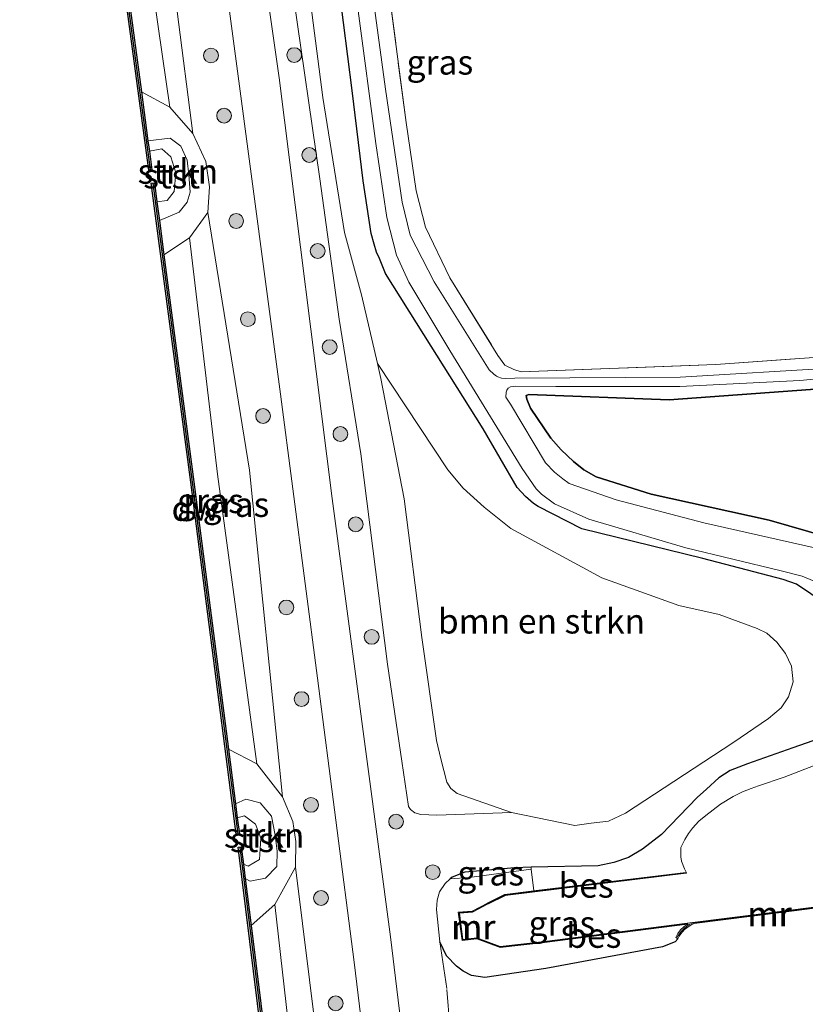
# Model space of a CAD drawing. Units: metres. Extents: x 239995 to 250000, y 474998 to 481251.
# Drawn here: x 240661 to 240741, y 477894 to 477994 of the extents above; entities that cross this region are included whole.
import ezdxf
from ezdxf.enums import TextEntityAlignment as Align

# ---------------------------------------------------------------- set-up
doc = ezdxf.new("R2010")
doc.units = ezdxf.units.M
doc.linetypes.add('IE-TERREINAFSCHEIDING', pattern=[10, 8, -2])
doc.layers.get('0').update_dxf_attribs({"lineweight": 25})
for name, color, linetype, lineweight in [('B-ME-GC-DAMWAND-GV-B6', 10, 'Continuous', 25), ('B-ME-GC-DAMWAND-L-B1', 10, 'Continuous', 25), ('B-ME-GR-BOMENSTRUIKEN-GV-B6', 93, 'Continuous', 18), ('B-ME-GR-BOOM-S-B1', 93, 'Continuous', 18), ('B-ME-GR-BOS-GV-B6', 10, 'Continuous', 25), ('B-ME-GR-STRUIKEN-GV-B6', 93, 'Continuous', 18), ('B-ME-GW-INSTEEKWATERGANG-L-B1', 10, 'Continuous', 25), ('B-ME-GW-KRUINLIJN-L-B1', 93, 'Continuous', 18), ('B-ME-GW-TEENLIJN-L-B1', 93, 'Continuous', 18), ('B-ME-IE-GRASLAND-GV-B6', 93, 'Continuous', 18), ('B-ME-IE-GRONDWERKLIJN-GROND_INGERICHT-GV-B6', 253, 'Continuous', 18), ('B-ME-IE-TERREINAFSCHEIDING-DOORGANG-L-B1', 8, 'IE-TERREINAFSCHEIDING-KUNSTMATIG-OPEN', 18), ('B-ME-IE-TERREINAFSCHEIDING-RASTERHEKWERK-L-B1', 8, 'IE-TERREINAFSCHEIDING', 18), ('B-ME-MW-MUUR-GV-B6', 8, 'IE-TERREINAFSCHEIDING-KUNSTMATIG', 18), ('B-ME-MW-MUUR-L-B1', 8, 'IE-TERREINAFSCHEIDING-KUNSTMATIG', 18), ('B-ME-OB-BEKLEDING-GV-B6', 253, 'Continuous', 18), ('B-ME-OB-BESCHOEIING-GV-B6', 10, 'Continuous', 25), ('B-ME-OB-WATERLIJN-L-B1', 133, 'OB-WATERLIJN', 18), ('B-ME-OG-WATER-GV-B6', 153, 'Continuous', 18), ('B-ME-VH-VERH_SOORT-BITUMEN-GV-B6', 8, 'IE-TERREINAFSCHEIDING-NATUURLIJK-HOUTWAL', 18)]:
    doc.layers.add(name, color=color, linetype=linetype, lineweight=lineweight)
doc.styles.add('NLCS-ISO', font='NLCS-ISO.TTF')
doc.linetypes.add('IE-TERREINAFSCHEIDING-KUNSTMATIG', pattern='A,4,[82,NLCS.SHX,S=0.75,R=90,X=0,Y=0],4,-2', length=10)
doc.linetypes.add('IE-TERREINAFSCHEIDING-KUNSTMATIG-OPEN', pattern='A,7,-1.5,[67,NLCS.SHX,S=0.75,R=0,X=0,Y=0],-1.5', length=10)
doc.linetypes.add('IE-TERREINAFSCHEIDING-NATUURLIJK-HOUTWAL', pattern='A,7,-1.5,[67,NLCS.SHX,S=0.75,R=45,X=0,Y=0],-1.5,7,-1.5,[70,NLCS.SHX,S=0.75,R=0,X=0,Y=0],-1.5', length=20)
doc.linetypes.add('OB-WATERLIJN', pattern='A,10,[32,NLCS.SHX,S=2,R=0,X=0,Y=0],-12', length=22)

# ---------------------------------------------------------------- blocks, each defined once
blk = doc.blocks.new('boom')
blk.add_hatch(color=256).paths.add_polyline_path([(-0.75, 0, 1), (0.75, 0, 1)])
blk.add_circle((0, 0), 0.75)

msp = doc.modelspace()

# ---------------------------------------------------------------- linework, layer by layer
at = {"layer": 'B-ME-GC-DAMWAND-GV-B6'}
for points in [[(240661.825, 478071.8527, 10.053), (240662.085, 478069.9867, 10.4704), (240662.5778, 478066.4511, 10.4728), (240666.3462, 478039.4123, 10.4906), (240670.9461, 478006.2827, 10.4988), (240673.5703, 477986.7508, 10.5198), (240674.2342, 477981.8096, 10.5251), (240674.3753, 477980.7591, 10.053), (240674.6302, 477978.8621, 10.053), (240674.319, 477978.8203, 10.053), (240670.635, 478006.2402, 10.053), (240666.0352, 478039.3689, 10.053), (240661.2324, 478073.8299, 10.053), (240661.5434, 478073.8733, 10.053), (240661.825, 478071.8527, 10.053)], [(240675.142, 477975.6086, 10.053), (240675.3893, 477973.7279, 10.4938), (240675.85, 477970.2236, 10.4952), (240678.876, 477947.2089, 10.5041), (240682.3898, 477920.11, 10.502), (240683.109, 477914.5632, 10.5016), (240683.2929, 477913.1447, 10.053), (240683.5035, 477911.5206, 10.053), (240683.1921, 477911.4802, 10.053), (240678.5646, 477947.1682, 10.053), (240674.5767, 477977.4994, 10.053), (240674.888, 477977.5403, 10.053), (240675.142, 477975.6086, 10.053)], [(240683.9101, 477908.4292, 10.053), (240684.0869, 477907.0056, 10.4818), (240684.6827, 477902.2074, 10.4786), (240687.6271, 477878.4965, 10.4627), (240691.7398, 477845.4522, 10.4645), (240694.9418, 477818.4256, 10.5005), (240695.6005, 477812.8653, 10.5079), (240695.7283, 477811.7868, 10.053), (240695.9526, 477809.8937, 10.053), (240695.6407, 477809.8568, 10.053), (240691.4281, 477845.4144, 10.053), (240687.3155, 477878.4578, 10.053), (240683.3784, 477910.1624, 10.053), (240683.69, 477910.2011, 10.053), (240683.9101, 477908.4292, 10.053)]]:
    msp.add_polyline3d(points, dxfattribs=at)
at = {"layer": 'B-ME-GC-DAMWAND-L-B1'}
for points in [[(240661.3909, 478073.83, 10.4679), (240666.1907, 478039.3906, 10.4906), (240670.7905, 478006.2614, 10.4988), (240674.4699, 477978.8765, 10.5282)], [(240674.7345, 477977.5035, 10.4923), (240678.7203, 477947.1885, 10.5041), (240683.3455, 477911.5185, 10.5014)], [(240683.536, 477910.1675, 10.4839), (240687.4713, 477878.4772, 10.4627), (240691.5839, 477845.4333, 10.4645), (240695.7826, 477809.9935, 10.5117)]]:
    msp.add_polyline3d(points, dxfattribs=at)
at = {"layer": 'B-ME-GR-BOMENSTRUIKEN-GV-B6'}
for points in [[(240719.1616, 477912.5923, 10.0397), (240717.508, 477912.36, 10.0327), (240711.1027, 477913.6937, 10.0387), (240705.5726, 477915.6233, 9.9897), (240704.925, 477916.1075, 9.9277), (240704.5328, 477916.7457, 9.8865), (240703.9229, 477919.1253, 9.8149), (240703.493, 477920.985, 9.844), (240702.001, 477931.431, 9.823), (240700.218, 477945.4767, 10.185), (240697.8459, 477957.7031, 10.2298), (240697.4953, 477959.2231, 10.2588), (240704.6468, 477948.4325, 10.195), (240706.1937, 477946.5668, 10.1631), (240708.3065, 477944.648, 10.0947), (240711.0092, 477942.4678, 10.0582), (240720.2586, 477937.4684, 10.0539), (240728.0485, 477934.6908, 10.1162), (240732.1487, 477933.7528, 10.0988), (240735.9984, 477932.3396, 10.0849), (240736.9745, 477931.8575, 10.0849), (240737.9863, 477930.9685, 10.0884), (240738.857, 477929.8197, 10.0919), (240739.4599, 477928.5262, 10.0953), (240739.6481, 477926.9427, 10.0884), (240739.1756, 477925.4011, 10.0884), (240738.4132, 477924.2995, 10.0849), (240737.1424, 477923.2008, 10.0884), (240733.5126, 477920.7551, 10.0919), (240722.6626, 477913.6024, 10.0362), (240720.9231, 477912.7922, 10.0223), (240719.1616, 477912.5923, 10.0397)], [(240744.8482, 477919.6297, 8.852), (240738.7254, 477917.2515, 8.852), (240736.1177, 477916.3863, 8.852), (240735.3702, 477916.1065, 8.852), (240734.4936, 477915.7623, 8.852), (240733.5593, 477915.3214, 8.852), (240732.2607, 477914.5306, 8.852), (240731.5352, 477913.9625, 8.852), (240730.7861, 477913.388, 8.852), (240730.0756, 477912.8198, 8.852), (240729.4545, 477912.0855, 8.852), (240729.0453, 477911.5608, 8.852), (240728.6506, 477910.9457, 8.8498), (240728.248, 477910.122, 8.8342), (240728.2496, 477909.2014, 8.8342), (240728.3208, 477908.7548, 8.8342), (240728.619, 477907.9678, 8.8342), (240728.796, 477907.6363, 8.8342), (240728.8142, 477907.5246, 8.832), (240728.783, 477907.516, 8.832), (240728.771, 477907.615, 9.452), (240713.575, 477905.764, 9.455), (240713.3589, 477905.7377, 9.4551), (240713.0992, 477907.9215, 10.0188), (240713.0784, 477908.1235, 9.9922), (240719.8705, 477908.2668, 9.971), (240721.467, 477908.5961, 9.968), (240722.9625, 477909.114, 9.9533), (240724.3684, 477909.9491, 9.9298), (240726.2936, 477911.4578, 9.9004), (240729.9224, 477915.196, 9.9092), (240730.8668, 477916.0605, 9.9269), (240732.1026, 477917.1972, 9.9533), (240733.2611, 477917.9371, 9.9769), (240735.0152, 477918.6199, 9.9916), (240739.604, 477920.2319, 9.9827), (240747.5, 477922.9963, 9.9803)]]:
    msp.add_polyline3d(points, dxfattribs=at)
at = {"layer": 'B-ME-GR-BOS-GV-B6'}
msp.add_polyline3d([(240745.1912, 477941.0371, 9.9762), (240737.2092, 477943.3438, 9.9762), (240725.2477, 477945.9483, 9.9784), (240719.687, 477947.7144, 10.065), (240718.4261, 477948.4269, 10.0827), (240717.3808, 477949.2719, 10.0938), (240716.1224, 477950.4506, 10.0983), (240715.0709, 477951.6322, 10.0938), (240713.02, 477954.6835, 10.0938), (240712.6544, 477955.5917, 10.0938), (240712.5906, 477955.9711, 10.0938), (240712.6896, 477956.0035, 10.0938), (240712.8383, 477956.0685, 10.0938), (240727.0629, 477955.5445, 10.0938), (240754.3272, 477957.5111, 10.0938)], dxfattribs=at)
at = {"layer": 'B-ME-GR-STRUIKEN-GV-B6'}
for points in [[(240676.4589, 477985.2176, 10.8008), (240678.7813, 477982.5516, 11.195), (240680.0918, 477979.6991, 11.3027), (240680.4702, 477977.1346, 11.4431), (240680.3149, 477974.5422, 11.3563), (240678.4442, 477971.9626, 11.0013), (240675.85, 477970.2236, 10.4952), (240675.3893, 477973.7279, 10.4938), (240677.3906, 477974.5693, 10.862), (240678.1986, 477975.5596, 10.9706), (240678.5264, 477976.6033, 11.0464), (240678.3802, 477978.3331, 10.9939), (240678.206, 477979.819, 10.9935), (240677.5587, 477981.2549, 10.8612), (240676.5022, 477982.0771, 10.6511), (240674.2342, 477981.8096, 10.5251), (240673.5703, 477986.7508, 10.5198), (240676.4589, 477985.2176, 10.8008)], [(240685.2851, 477918.6193, 10.8466), (240687.8669, 477915.2779, 11.2239), (240688.9106, 477912.7765, 11.4141), (240689.2322, 477910.7568, 11.3903), (240689.1913, 477908.1489, 11.3686), (240687.0992, 477904.3596, 11.0595), (240684.6827, 477902.2074, 10.4786), (240684.0869, 477907.0056, 10.4818), (240684.5869, 477906.7325, 10.6085), (240686.1425, 477907.0397, 10.8721), (240687.2874, 477908.2173, 11.0875), (240687.3174, 477909.756, 11.0174), (240687.1303, 477911.3758, 11.0318), (240686.7567, 477913.327, 10.9671), (240685.6247, 477914.6673, 10.9546), (240684.1407, 477915.0211, 10.7042), (240683.109, 477914.5632, 10.5016), (240682.3898, 477920.11, 10.502), (240685.2851, 477918.6193, 10.8466)]]:
    msp.add_polyline3d(points, dxfattribs=at)
at = {"layer": 'B-ME-GW-INSTEEKWATERGANG-L-B1'}
for points in [[(240742.8786, 477934.8917, 10.045), (240739.9704, 477936.8417, 10.0761), (240738.6271, 477937.3154, 10.0827), (240730.4698, 477939.4568, 10.0317), (240718.2144, 477942.4441, 9.9717), (240713.808, 477944.7106, 9.9651), (240713.3353, 477945.0092, 9.9629), (240712.4919, 477945.7193, 9.9651), (240711.6659, 477946.632, 9.9895), (240708.2328, 477952.6027, 10.1471), (240702.2096, 477962.162, 10.2015), (240698.3135, 477968.327, 10.3463), (240697.6962, 477969.8579, 10.3953), (240697.4017, 477970.5003, 10.4218), (240697.1603, 477971.3026, 10.4483), (240696.8758, 477972.3995, 10.4789), (240696.0375, 477977.7427, 10.4728), (240694.9224, 477986.895, 10.534), (240693.1739, 478000.7299, 10.583)], [(240754.3272, 477957.5111, 10.0938), (240727.0629, 477955.5445, 10.0938), (240712.8383, 477956.0685, 10.0938), (240712.6896, 477956.0035, 10.0938), (240712.5906, 477955.9711, 10.0938), (240712.6544, 477955.5917, 10.0938), (240713.02, 477954.6835, 10.0938), (240715.0709, 477951.6322, 10.0938), (240716.1224, 477950.4506, 10.0983), (240717.3808, 477949.2719, 10.0938), (240718.4261, 477948.4269, 10.0827), (240719.687, 477947.7144, 10.065), (240725.2477, 477945.9483, 9.9784), (240737.2092, 477943.3438, 9.9762), (240745.1912, 477941.0371, 9.9762)], [(240747.5, 477922.9963, 9.9803), (240739.604, 477920.2319, 9.9827), (240735.0152, 477918.6199, 9.9916), (240733.2611, 477917.9371, 9.9769), (240732.1026, 477917.1972, 9.9533), (240730.8668, 477916.0605, 9.9269), (240729.9224, 477915.196, 9.9092), (240726.2936, 477911.4578, 9.9004), (240724.3684, 477909.9491, 9.9298), (240722.9625, 477909.114, 9.9533), (240721.467, 477908.5961, 9.968), (240719.8705, 477908.2668, 9.971), (240713.0784, 477908.1235, 9.9922), (240711.4133, 477908.0884, 9.9974), (240706.3494, 477907.6168, 10.159), (240705.0714, 477907.1249, 10.1893), (240704.8621, 477906.9399, 10.2063)], [(240727.9374, 477900.8737, 10.0186), (240727.6781, 477900.5799, 9.9833), (240726.4134, 477900.0554, 9.9774), (240714.557, 477897.8503, 10.4419), (240708.402, 477896.9652, 10.9042), (240707.032, 477897.1492, 10.9373), (240706.2029, 477897.5974, 10.9456), (240705.5001, 477898.1054, 10.9235), (240704.4877, 477899.1443, 10.8848), (240703.8303, 477900.5643, 10.8048)]]:
    msp.add_polyline3d(points, dxfattribs=at)
at = {"layer": 'B-ME-GW-KRUINLIJN-L-B1'}
for points in [[(240663.6572, 478093.9724, 11.336), (240665.001, 478078.3291, 11.187), (240665.8815, 478075.5752, 11.2585), (240666.7645, 478073.4444, 11.4087), (240665.9619, 478071.2265, 11.1791), (240671.3928, 478040.3329, 11.3389), (240675.6185, 478007.3221, 11.3031), (240678.7813, 477982.5516, 11.195), (240680.0918, 477979.6991, 11.3027), (240680.4702, 477977.1346, 11.4431), (240680.3149, 477974.5422, 11.3563), (240684.5142, 477948.3948, 11.2443), (240687.8669, 477915.2779, 11.2239), (240688.9106, 477912.7765, 11.4141), (240689.2322, 477910.7568, 11.3903), (240689.1913, 477908.1489, 11.3686), (240692.737, 477879.5875, 11.3328)], [(240688.9766, 477996.4235, 11.2364), (240691.643, 477977.95, 11.159), (240693.604, 477963.706, 11.244), (240695.828, 477950.045, 11.108), (240698.507, 477928.719, 11.163), (240699.9556, 477918.8867, 11.0475), (240700.6555, 477914.2749, 10.9675), (240700.8376, 477913.9723, 10.9159), (240701.2834, 477913.6495, 10.7869), (240701.9139, 477913.4858, 10.7172), (240703.5202, 477913.4297, 10.5934), (240711.1027, 477913.6937, 10.0387)], [(240674.2342, 477981.8096, 10.5251), (240676.5022, 477982.0771, 10.6511), (240677.5587, 477981.2549, 10.8612), (240678.206, 477979.819, 10.9935), (240678.3802, 477978.3331, 10.9939), (240678.5264, 477976.6033, 11.0464), (240678.1986, 477975.5596, 10.9706), (240677.3906, 477974.5693, 10.862), (240675.3893, 477973.7279, 10.4938)], [(240683.109, 477914.5632, 10.5016), (240684.1407, 477915.0211, 10.7042), (240685.6247, 477914.6673, 10.9546), (240686.7567, 477913.327, 10.9671), (240687.1303, 477911.3758, 11.0318), (240687.3174, 477909.756, 11.0174), (240687.2874, 477908.2173, 11.0875), (240686.1425, 477907.0397, 10.8721), (240684.5869, 477906.7325, 10.6085), (240684.0869, 477907.0056, 10.4818)]]:
    msp.add_polyline3d(points, dxfattribs=at)
at = {"layer": 'B-ME-GW-TEENLIJN-L-B1'}
for points in [[(240663.9267, 478067.8218, 10.7556), (240669.1682, 478040.0989, 10.8963), (240673.3117, 478006.9913, 10.8408), (240676.4589, 477985.2176, 10.8008)], [(240711.1027, 477913.6937, 10.0387), (240705.5726, 477915.6233, 9.9897), (240704.925, 477916.1075, 9.9277), (240704.5328, 477916.7457, 9.8865), (240703.9229, 477919.1253, 9.8149), (240703.493, 477920.985, 9.844), (240702.001, 477931.431, 9.823), (240700.218, 477945.4767, 10.185), (240697.8459, 477957.7031, 10.2298), (240697.4953, 477959.2231, 10.2588), (240695.8924, 477966.1726, 10.3916), (240694.171, 477972.4969, 10.7094), (240691.9724, 477986.1834, 10.7922), (240687.5284, 478020.4389, 10.682), (240684.215, 478043.114, 10.599), (240682.2082, 478055.9402, 10.7), (240682.0966, 478057.1902, 10.7375), (240681.8043, 478062.2036, 11.0135), (240682.148, 478063.0168, 10.9774), (240683.0369, 478063.5772, 10.9542), (240683.7067, 478063.7007, 10.9232), (240684.3008, 478063.7775, 10.8897)], [(240678.4442, 477971.9626, 11.0013), (240681.2823, 477948.0016, 10.7557), (240685.2851, 477918.6193, 10.8466)], [(240687.0992, 477904.3596, 11.0595), (240689.9485, 477879.3215, 10.8774), (240694.0762, 477846.3387, 10.8831), (240697.9277, 477816.6684, 10.875)]]:
    msp.add_polyline3d(points, dxfattribs=at)
at = {"layer": 'B-ME-IE-GRASLAND-GV-B6'}
for points in [[(240667.929, 478098.243, 11.6682), (240674.7351, 478050.6056, 11.5838), (240678.264, 478025.4698, 11.5685), (240681.793, 478000.334, 11.5531), (240687.6871, 477956.0998, 11.5438), (240691.4095, 477927.3089, 11.5244), (240695.132, 477898.518, 11.505), (240700.516, 477854.181, 11.4746), (240705.3454, 477813.9723, 11.4648), (240709.1903, 477780.0659, 11.537), (240714.42, 477730.921, 11.391), (240718.7014, 477691.7822, 11.3673), (240722.4785, 477655.3347, 11.3317), (240726.682, 477613.017, 11.4933), (240730.4591, 477573.8763, 11.431), (240733.63, 477537.488, 11.544), (240734.8724, 477524.6283, 11.4032)], [(240692.737, 477879.5875, 11.3328), (240689.1913, 477908.1489, 11.3686), (240689.2322, 477910.7568, 11.3903), (240688.9106, 477912.7765, 11.4141), (240687.8669, 477915.2779, 11.2239), (240684.5142, 477948.3948, 11.2443), (240680.3149, 477974.5422, 11.3563), (240680.4702, 477977.1346, 11.4431), (240680.0918, 477979.6991, 11.3027), (240678.7813, 477982.5516, 11.195), (240675.6185, 478007.3221, 11.3031), (240671.3928, 478040.3329, 11.3389), (240665.9619, 478071.2265, 11.1791), (240666.7645, 478073.4444, 11.4087), (240665.8815, 478075.5752, 11.2585), (240665.001, 478078.3291, 11.187), (240663.6572, 478093.9724, 11.336)], [(240678.7813, 477982.5516, 11.195), (240676.4589, 477985.2176, 10.8008), (240673.3117, 478006.9913, 10.8408), (240669.1682, 478040.0989, 10.8963), (240663.9267, 478067.8218, 10.7556), (240665.9619, 478071.2265, 11.1791), (240671.3928, 478040.3329, 11.3389), (240675.6185, 478007.3221, 11.3031), (240678.7813, 477982.5516, 11.195)], [(240676.4589, 477985.2176, 10.8008), (240673.5703, 477986.7508, 10.5198), (240670.9461, 478006.2827, 10.4988), (240666.3462, 478039.4123, 10.4906), (240662.5778, 478066.4511, 10.4728), (240663.9267, 478067.8218, 10.7556), (240669.1682, 478040.0989, 10.8963), (240673.3117, 478006.9913, 10.8408), (240676.4589, 477985.2176, 10.8008)], [(240703.232, 477864.76, 11.4741), (240698.817, 477901.065, 11.443), (240692.913, 477945.522, 11.5133), (240687.524, 477988.1799, 11.4438), (240681.565, 478030.072, 11.5149), (240680.7823, 478035.5841, 11.5132), (240678.5621, 478050.6892, 11.5031), (240677.4931, 478058.6501, 11.4887), (240677.4868, 478059.0797, 11.4575), (240677.5214, 478059.7895, 11.4479), (240677.9855, 478061.2771, 11.3807), (240678.5705, 478062.4309, 11.3855), (240679.0001, 478063.235, 11.3831), (240679.5651, 478063.9594, 11.3807), (240680.0639, 478064.5834, 11.3735), (240680.6986, 478065.2242, 11.3639), (240681.3761, 478065.685, 11.3567), (240681.9872, 478066.0147, 11.3351), (240682.7431, 478066.3786, 11.3159), (240685.9377, 478067.0709, 11.2199), (240692.6528, 478067.165, 10.9967), (240695.485, 478067.058, 10.92), (240708.738, 478066.223, 10.483)], [(240687.5284, 478020.4389, 10.682), (240691.9724, 477986.1834, 10.7922), (240694.171, 477972.4969, 10.7094), (240695.8924, 477966.1726, 10.3916), (240697.4953, 477959.2231, 10.2588), (240697.8459, 477957.7031, 10.2298), (240700.218, 477945.4767, 10.185), (240702.001, 477931.431, 9.823), (240703.493, 477920.985, 9.844), (240703.9229, 477919.1253, 9.8149), (240704.5328, 477916.7457, 9.8865), (240704.925, 477916.1075, 9.9277), (240705.5726, 477915.6233, 9.9897), (240711.1027, 477913.6937, 10.0387), (240703.5202, 477913.4297, 10.5934), (240701.9139, 477913.4858, 10.7172), (240701.2834, 477913.6495, 10.7869), (240700.8376, 477913.9723, 10.9159), (240700.6555, 477914.2749, 10.9675), (240699.9556, 477918.8867, 11.0475), (240698.507, 477928.719, 11.163), (240695.828, 477950.045, 11.108), (240693.604, 477963.706, 11.244), (240691.643, 477977.95, 11.159), (240688.9766, 477996.4235, 11.2364)], [(240688.9766, 477996.4235, 11.2364), (240691.643, 477977.95, 11.159), (240693.604, 477963.706, 11.244), (240695.828, 477950.045, 11.108), (240698.507, 477928.719, 11.163), (240699.9556, 477918.8867, 11.0475), (240700.6555, 477914.2749, 10.9675), (240700.8376, 477913.9723, 10.9159), (240701.2834, 477913.6495, 10.7869), (240701.9139, 477913.4858, 10.7172), (240703.5202, 477913.4297, 10.5934), (240711.1027, 477913.6937, 10.0387), (240717.508, 477912.36, 10.0327), (240719.1616, 477912.5923, 10.0397), (240720.9231, 477912.7922, 10.0223), (240722.6626, 477913.6024, 10.0362), (240733.5126, 477920.7551, 10.0919), (240737.1424, 477923.2008, 10.0884), (240738.4132, 477924.2995, 10.0849), (240739.1756, 477925.4011, 10.0884), (240739.6481, 477926.9427, 10.0884), (240739.4599, 477928.5262, 10.0953), (240738.857, 477929.8197, 10.0919), (240737.9863, 477930.9685, 10.0884), (240736.9745, 477931.8575, 10.0849), (240735.9984, 477932.3396, 10.0849), (240732.1487, 477933.7528, 10.0988), (240728.0485, 477934.6908, 10.1162), (240720.2586, 477937.4684, 10.0539), (240711.0092, 477942.4678, 10.0582), (240708.3065, 477944.648, 10.0947), (240706.1937, 477946.5668, 10.1631), (240704.6468, 477948.4325, 10.195), (240697.4953, 477959.2231, 10.2588), (240695.8924, 477966.1726, 10.3916), (240694.171, 477972.4969, 10.7094), (240691.9724, 477986.1834, 10.7922), (240687.5284, 478020.4389, 10.682)], [(240799.2813, 477964.5947, 8.976), (240774.6071, 477961.7474, 8.976), (240744.1418, 477958.7723, 8.976), (240743.9607, 477958.7589, 8.833), (240728.1931, 477957.8184, 8.833), (240711.4225, 477957.7123, 8.833), (240710.4692, 477957.7106, 8.833), (240710.0739, 477957.7269, 8.833), (240709.7004, 477957.8561, 8.833), (240709.5525, 477957.9346, 8.833), (240709.2994, 477958.1267, 8.833), (240708.8113, 477958.5659, 8.833), (240703.251, 477967.481, 8.833), (240700.805, 477972.235, 8.833), (240700.021, 477975.587, 8.833), (240698.329, 477987.044, 8.833), (240694.7655, 478013.1935, 8.833)], [(240693.1739, 478000.7299, 10.583), (240694.9224, 477986.895, 10.534), (240696.0375, 477977.7427, 10.4728), (240696.8758, 477972.3995, 10.4789), (240697.1603, 477971.3026, 10.4483), (240697.4017, 477970.5003, 10.4218), (240697.6962, 477969.8579, 10.3953), (240698.3135, 477968.327, 10.3463), (240702.2096, 477962.162, 10.2015), (240708.2328, 477952.6027, 10.1471), (240711.6659, 477946.632, 9.9895), (240712.4919, 477945.7193, 9.9651), (240713.3353, 477945.0092, 9.9629), (240713.808, 477944.7106, 9.9651), (240718.2144, 477942.4441, 9.9717), (240730.4698, 477939.4568, 10.0317), (240738.6271, 477937.3154, 10.0827), (240739.9704, 477936.8417, 10.0761), (240742.8786, 477934.8917, 10.045)], [(240742.8786, 477934.8917, 10.045), (240739.9704, 477936.8417, 10.0761), (240738.6271, 477937.3154, 10.0827), (240730.4698, 477939.4568, 10.0317), (240718.2144, 477942.4441, 9.9717), (240713.808, 477944.7106, 9.9651), (240713.3353, 477945.0092, 9.9629), (240712.4919, 477945.7193, 9.9651), (240711.6659, 477946.632, 9.9895), (240708.2328, 477952.6027, 10.1471), (240702.2096, 477962.162, 10.2015), (240698.3135, 477968.327, 10.3463), (240697.6962, 477969.8579, 10.3953), (240697.4017, 477970.5003, 10.4218), (240697.1603, 477971.3026, 10.4483), (240696.8758, 477972.3995, 10.4789), (240696.0375, 477977.7427, 10.4728), (240694.9224, 477986.895, 10.534), (240693.1739, 478000.7299, 10.583)], [(240698.323, 477999.621, 9.801), (240700.403, 477983.639, 10.014), (240701.441, 477976.712, 9.924), (240702.3802, 477973.0438, 9.9237), (240704.8247, 477967.8933, 9.8621), (240709.712, 477960.04, 9.647), (240710.4, 477959.058, 9.649), (240711.336, 477958.617, 9.649), (240712.081, 477958.363, 9.649), (240731.791, 477959.124, 9.649), (240752.126, 477960.562, 9.649), (240783.67, 477963.769, 9.649), (240807.945, 477967.064, 9.649)], [(240695.559, 477994.98, 8.833), (240697.351, 477981.521, 8.833), (240698.44, 477974.017, 8.833), (240699.423, 477970.198, 8.833), (240700.674, 477967.472, 8.833), (240704.833, 477960.533, 8.833), (240712.1557, 477948.5684, 8.833), (240713.5772, 477946.514, 8.953), (240714.1395, 477945.9674, 8.953), (240715.4402, 477944.9872, 8.953), (240718.9334, 477943.4249, 8.953), (240728.7482, 477940.5389, 8.953), (240738.2989, 477938.2373, 8.953), (240740.5529, 477937.6638, 8.953), (240741.7552, 477937.1355, 8.953)], [(240687.8669, 477915.2779, 11.2239), (240685.2851, 477918.6193, 10.8466), (240681.2823, 477948.0016, 10.7557), (240678.4442, 477971.9626, 11.0013), (240680.3149, 477974.5422, 11.3563), (240684.5142, 477948.3948, 11.2443), (240687.8669, 477915.2779, 11.2239)], [(240685.2851, 477918.6193, 10.8466), (240682.3898, 477920.11, 10.502), (240678.876, 477947.2089, 10.5041), (240675.85, 477970.2236, 10.4952), (240678.4442, 477971.9626, 11.0013), (240681.2823, 477948.0016, 10.7557), (240685.2851, 477918.6193, 10.8466)], [(240741.6735, 477940.559, 8.833), (240730.5767, 477943.0577, 8.833), (240721.7055, 477945.3818, 8.833), (240716.9506, 477947.0562, 8.833), (240716.2782, 477947.5114, 8.833), (240715.4449, 477948.1954, 8.833), (240714.5516, 477949.1383, 8.833), (240710.982, 477955.078, 8.833), (240710.5305, 477955.8066, 8.833), (240710.539, 477956.3096, 8.833), (240710.6178, 477956.521, 8.833), (240710.7389, 477956.711, 8.833), (240710.9869, 477956.8579, 8.833), (240711.5426, 477956.9066, 8.833), (240715.5817, 477956.8935, 8.833), (240728.1602, 477956.8706, 8.833), (240740.3281, 477957.4901, 8.833), (240761.0145, 477959.4086, 8.833)], [(240754.3272, 477957.5111, 10.0938), (240727.0629, 477955.5445, 10.0938), (240712.8383, 477956.0685, 10.0938), (240712.6896, 477956.0035, 10.0938), (240712.5906, 477955.9711, 10.0938), (240712.6544, 477955.5917, 10.0938), (240713.02, 477954.6835, 10.0938), (240715.0709, 477951.6322, 10.0938), (240716.1224, 477950.4506, 10.0983), (240717.3808, 477949.2719, 10.0938), (240718.4261, 477948.4269, 10.0827), (240719.687, 477947.7144, 10.065), (240725.2477, 477945.9483, 9.9784), (240737.2092, 477943.3438, 9.9762), (240745.1912, 477941.0371, 9.9762)], [(240747.5, 477922.9963, 9.9803), (240739.604, 477920.2319, 9.9827), (240735.0152, 477918.6199, 9.9916), (240733.2611, 477917.9371, 9.9769), (240732.1026, 477917.1972, 9.9533), (240730.8668, 477916.0605, 9.9269), (240729.9224, 477915.196, 9.9092), (240726.2936, 477911.4578, 9.9004), (240724.3684, 477909.9491, 9.9298), (240722.9625, 477909.114, 9.9533), (240721.467, 477908.5961, 9.968), (240719.8705, 477908.2668, 9.971), (240713.0784, 477908.1235, 9.9922), (240711.4133, 477908.0884, 9.9974), (240706.3494, 477907.6168, 10.159), (240705.0714, 477907.1249, 10.1893), (240704.8621, 477906.9399, 10.2063), (240704.3572, 477906.4938, 10.2473), (240703.7829, 477905.6301, 10.2832), (240703.5463, 477904.7846, 10.4488), (240703.4807, 477903.8575, 10.5592), (240703.8303, 477900.5643, 10.8048), (240704.4877, 477899.1443, 10.8848), (240705.5001, 477898.1054, 10.9235), (240706.2029, 477897.5974, 10.9456), (240707.032, 477897.1492, 10.9373), (240708.402, 477896.9652, 10.9042), (240714.557, 477897.8503, 10.4419), (240726.4134, 477900.0554, 9.9774), (240727.6781, 477900.5799, 9.9833), (240727.9374, 477900.8737, 10.0186), (240728.0785, 477901.1265, 10.0251), (240728.2434, 477901.3688, 10.0299), (240728.4308, 477901.5973, 10.0328), (240728.6388, 477901.8089, 10.0338), (240728.865, 477902.0009, 10.0328), (240729.1065, 477902.1711, 10.0299), (240729.3602, 477902.3179, 10.0251), (240729.6226, 477902.4402, 10.0186), (240738.7005, 477903.593, 10.0186), (240747.3162, 477904.6925, 10.0186)], [(240700.8178, 477812.9781, 11.2601), (240697.9277, 477816.6684, 10.875), (240694.0762, 477846.3387, 10.8831), (240689.9485, 477879.3215, 10.8774), (240687.0992, 477904.3596, 11.0595), (240689.1913, 477908.1489, 11.3686), (240692.737, 477879.5875, 11.3328), (240695.8226, 477846.723, 11.1939), (240700.8178, 477812.9781, 11.2601)], [(240705.696, 477903.562, 10.114), (240706.084, 477900.7, 10.05), (240707.568, 477900.865, 9.728), (240709.9523, 477900.0039, 9.333), (240714.4392, 477900.5119, 9.333), (240728.9224, 477902.3726, 9.333), (240728.5579, 477902.1019, 9.3463), (240728.2341, 477901.7771, 9.3751), (240727.9631, 477901.4085, 9.4187), (240727.7533, 477901.0096, 9.4753), (240727.9374, 477900.8737, 10.0186), (240727.6781, 477900.5799, 9.9833), (240726.4134, 477900.0554, 9.9774), (240714.557, 477897.8503, 10.4419), (240708.402, 477896.9652, 10.9042), (240707.032, 477897.1492, 10.9373), (240706.2029, 477897.5974, 10.9456), (240705.5001, 477898.1054, 10.9235), (240704.4877, 477899.1443, 10.8848), (240703.8303, 477900.5643, 10.8048), (240703.4807, 477903.8575, 10.5592), (240703.5463, 477904.7846, 10.4488), (240703.7829, 477905.6301, 10.2832), (240704.3572, 477906.4938, 10.2473), (240704.8621, 477906.9399, 10.2063), (240706.7953, 477907.1003, 10.1982), (240713.0992, 477907.9215, 10.0188), (240713.3589, 477905.7377, 9.4551), (240710.417, 477905.379, 9.456), (240708.669, 477904.498, 9.49), (240707.107, 477903.683, 9.55), (240705.696, 477903.562, 10.114)], [(240706.7953, 477907.1003, 10.1982), (240704.8621, 477906.9399, 10.2063), (240705.0714, 477907.1249, 10.1893), (240706.3494, 477907.6168, 10.159), (240711.4133, 477908.0884, 9.9974), (240713.0784, 477908.1235, 9.9922), (240713.0992, 477907.9215, 10.0188), (240706.7953, 477907.1003, 10.1982)], [(240697.9277, 477816.6684, 10.875), (240694.9418, 477818.4256, 10.5005), (240691.7398, 477845.4522, 10.4645), (240687.6271, 477878.4965, 10.4627), (240684.6827, 477902.2074, 10.4786), (240687.0992, 477904.3596, 11.0595), (240689.9485, 477879.3215, 10.8774), (240694.0762, 477846.3387, 10.8831), (240697.9277, 477816.6684, 10.875)]]:
    msp.add_polyline3d(points, dxfattribs=at)
at = {"layer": 'B-ME-IE-GRONDWERKLIJN-GROND_INGERICHT-GV-B6'}
for points in [[(240731.791, 477959.124, 9.649), (240712.081, 477958.363, 9.649), (240711.336, 477958.617, 9.649), (240710.4, 477959.058, 9.649), (240709.712, 477960.04, 9.647), (240704.8247, 477967.8933, 9.8621), (240702.3802, 477973.0438, 9.9237), (240701.441, 477976.712, 9.924), (240700.403, 477983.639, 10.014), (240698.323, 477999.621, 9.801), (240696.4981, 478010.9518, 9.7747), (240696.4569, 478011.2569, 9.7733), (240697.322, 478011.259, 9.81), (240757.834, 478012.33, 10.031), (240807.422, 478013.401, 9.92)], [(240807.945, 477967.064, 9.649), (240783.67, 477963.769, 9.649), (240752.126, 477960.562, 9.649), (240731.791, 477959.124, 9.649)]]:
    msp.add_polyline3d(points, dxfattribs=at)
at = {"layer": 'B-ME-IE-TERREINAFSCHEIDING-DOORGANG-L-B1'}
msp.add_line((240704.527, 477895.7335, 11.1843), (240704.8763, 477891.4766, 11.1843), dxfattribs=at)
at = {"layer": 'B-ME-IE-TERREINAFSCHEIDING-RASTERHEKWERK-L-B1'}
msp.add_line((240704.5189, 477895.8321, 11.1843), (240703.8303, 477900.5643, 10.8048), dxfattribs=at)
for points in [[(240692.7958, 478039.6267, 9.7169), (240694.177, 478028.1439, 9.7), (240696.4569, 478011.2569, 9.7733), (240696.4981, 478010.9518, 9.7747), (240698.323, 477999.621, 9.801), (240700.403, 477983.639, 10.014), (240701.441, 477976.712, 9.924), (240702.3802, 477973.0438, 9.9237), (240704.8247, 477967.8933, 9.8621), (240709.712, 477960.04, 9.647), (240710.4, 477959.058, 9.649), (240711.336, 477958.617, 9.649), (240712.081, 477958.363, 9.649), (240731.791, 477959.124, 9.649), (240752.126, 477960.562, 9.649), (240783.67, 477963.769, 9.649), (240807.945, 477967.064, 9.649), (240825.647, 477969.679, 9.649), (240843.575, 477972.553, 9.628)], [(240713.3589, 477905.7377, 9.4551), (240713.0992, 477907.9215, 10.0188), (240706.7953, 477907.1003, 10.1982), (240704.8621, 477906.9399, 10.2063)], [(240703.8303, 477900.5643, 10.8048), (240703.4807, 477903.8575, 10.5592), (240703.5463, 477904.7846, 10.4488), (240703.7829, 477905.6301, 10.2832), (240704.3572, 477906.4938, 10.2473), (240704.8621, 477906.9399, 10.2063)]]:
    msp.add_polyline3d(points, dxfattribs=at)
at = {"layer": 'B-ME-MW-MUUR-GV-B6'}
for points in [[(240728.0785, 477901.1265, 10.0251), (240727.9374, 477900.8737, 10.0186), (240727.7533, 477901.0096, 9.4753), (240727.9631, 477901.4085, 9.4187), (240728.2341, 477901.7771, 9.3751), (240728.5579, 477902.1019, 9.3463), (240728.9224, 477902.3726, 9.333), (240728.9096, 477902.4718, 8.832), (240738.2929, 477903.6359, 8.832), (240747.2428, 477904.778, 8.832), (240747.3162, 477904.6925, 10.0186), (240738.7005, 477903.593, 10.0186), (240729.6226, 477902.4402, 10.0186), (240729.3602, 477902.3179, 10.0251), (240729.1065, 477902.1711, 10.0299), (240728.865, 477902.0009, 10.0328), (240728.6388, 477901.8089, 10.0338), (240728.4308, 477901.5973, 10.0328), (240728.2434, 477901.3688, 10.0299), (240728.0785, 477901.1265, 10.0251)], [(240705.809, 477903.471, 8.832), (240706.17, 477900.81, 8.832), (240707.575, 477900.966, 8.832), (240709.9504, 477900.1109, 8.832), (240709.9523, 477900.0039, 9.333), (240707.568, 477900.865, 9.728), (240706.084, 477900.7, 10.05), (240705.696, 477903.562, 10.114), (240707.107, 477903.683, 9.55), (240708.669, 477904.498, 9.49), (240708.715, 477904.409, 8.832), (240707.136, 477903.585, 8.832), (240705.809, 477903.471, 8.832)]]:
    msp.add_polyline3d(points, dxfattribs=at)
at = {"layer": 'B-ME-MW-MUUR-L-B1'}
for points in [[(240727.8582, 477900.9778, 10.0197), (240727.9825, 477901.1997, 10.0253), (240728.2958, 477901.626, 10.0323), (240728.6728, 477902, 10.0335), (240729.1032, 477902.311, 10.0289), (240729.4016, 477902.4625, 10.0186), (240738.6942, 477903.6426, 10.0186), (240747.24, 477904.7332, 10.0186)], [(240708.6152, 477904.4429, 9.5546), (240707.1036, 477903.635, 9.8746), (240705.7672, 477903.5026, 9.9746), (240706.1457, 477900.7489, 9.9746), (240707.5893, 477900.9184, 9.7146), (240709.8829, 477900.0763, 9.2146)]]:
    msp.add_polyline3d(points, dxfattribs=at)
at = {"layer": 'B-ME-OB-BEKLEDING-GV-B6'}
for points in [[(240675.3893, 477973.7279, 10.4938), (240675.142, 477975.6086, 10.053), (240676.1652, 477975.7326, 10.053), (240676.899, 477976.6435, 10.053), (240677.0544, 477978.5545, 10.053), (240676.5551, 477980.1587, 10.053), (240675.6382, 477980.977, 10.053), (240674.3753, 477980.7591, 10.053), (240674.2342, 477981.8096, 10.5251), (240676.5022, 477982.0771, 10.6511), (240677.5587, 477981.2549, 10.8612), (240678.206, 477979.819, 10.9935), (240678.3802, 477978.3331, 10.9939), (240678.5264, 477976.6033, 11.0464), (240678.1986, 477975.5596, 10.9706), (240677.3906, 477974.5693, 10.862), (240675.3893, 477973.7279, 10.4938)], [(240684.0869, 477907.0056, 10.4818), (240683.9101, 477908.4292, 10.053), (240684.3872, 477908.2447, 10.053), (240685.5466, 477908.9245, 10.053), (240685.6863, 477911.0854, 10.053), (240685.1427, 477912.5075, 10.053), (240684.0302, 477913.3443, 10.053), (240683.2929, 477913.1447, 10.053), (240683.109, 477914.5632, 10.5016), (240684.1407, 477915.0211, 10.7042), (240685.6247, 477914.6673, 10.9546), (240686.7567, 477913.327, 10.9671), (240687.1303, 477911.3758, 11.0318), (240687.3174, 477909.756, 11.0174), (240687.2874, 477908.2173, 11.0875), (240686.1425, 477907.0397, 10.8721), (240684.5869, 477906.7325, 10.6085), (240684.0869, 477907.0056, 10.4818)]]:
    msp.add_polyline3d(points, dxfattribs=at)
at = {"layer": 'B-ME-OB-BESCHOEIING-GV-B6'}
for points in [[(240710.446, 477905.282, 8.832), (240708.715, 477904.409, 8.832), (240708.669, 477904.498, 9.49), (240710.417, 477905.379, 9.456), (240713.3589, 477905.7377, 9.4551), (240713.575, 477905.764, 9.455), (240728.771, 477907.615, 9.452), (240728.783, 477907.516, 8.832), (240710.446, 477905.282, 8.832)], [(240714.4392, 477900.5119, 9.333), (240709.9523, 477900.0039, 9.333), (240709.9504, 477900.1109, 8.832), (240714.4272, 477900.6112, 8.832), (240728.9096, 477902.4718, 8.832), (240728.9224, 477902.3726, 9.333), (240714.4392, 477900.5119, 9.333)]]:
    msp.add_polyline3d(points, dxfattribs=at)
at = {"layer": 'B-ME-OB-WATERLIJN-L-B1'}
msp.add_polyline3d([(240687.3155, 477878.4578, 10.053), (240683.3784, 477910.1624, 10.053), (240683.69, 477910.2011, 10.053), (240683.9101, 477908.4292, 10.053), (240684.3872, 477908.2447, 10.053), (240685.5466, 477908.9245, 10.053), (240685.6863, 477911.0854, 10.053), (240685.1427, 477912.5075, 10.053), (240684.0302, 477913.3443, 10.053), (240683.2929, 477913.1447, 10.053), (240683.5035, 477911.5206, 10.053), (240683.1921, 477911.4802, 10.053), (240678.5646, 477947.1682, 10.053), (240674.5767, 477977.4994, 10.053), (240674.888, 477977.5403, 10.053), (240675.142, 477975.6086, 10.053), (240676.1652, 477975.7326, 10.053), (240676.899, 477976.6435, 10.053), (240677.0544, 477978.5545, 10.053), (240676.5551, 477980.1587, 10.053), (240675.6382, 477980.977, 10.053), (240674.3753, 477980.7591, 10.053), (240674.6302, 477978.8621, 10.053), (240674.319, 477978.8203, 10.053), (240670.635, 478006.2402, 10.053)], dxfattribs=at)
at = {"layer": 'B-ME-OG-WATER-GV-B6'}
for points in [[(240694.7655, 478013.1935, 8.833), (240698.329, 477987.044, 8.833), (240700.021, 477975.587, 8.833), (240700.805, 477972.235, 8.833), (240703.251, 477967.481, 8.833), (240708.8113, 477958.5659, 8.833), (240709.2994, 477958.1267, 8.833), (240709.5525, 477957.9346, 8.833), (240709.7004, 477957.8561, 8.833), (240710.0739, 477957.7269, 8.833), (240710.4692, 477957.7106, 8.833), (240711.4225, 477957.7123, 8.833), (240728.1931, 477957.8184, 8.833), (240743.9607, 477958.7589, 8.833), (240744.1418, 477958.7723, 8.976), (240774.6071, 477961.7474, 8.976), (240799.2813, 477964.5947, 8.976)], [(240670.635, 478006.2402, 10.053), (240674.319, 477978.8203, 10.053), (240674.6302, 477978.8621, 10.053), (240674.3753, 477980.7591, 10.053), (240675.6382, 477980.977, 10.053), (240676.5551, 477980.1587, 10.053), (240677.0544, 477978.5545, 10.053), (240676.899, 477976.6435, 10.053), (240676.1652, 477975.7326, 10.053), (240675.142, 477975.6086, 10.053), (240674.888, 477977.5403, 10.053), (240674.5767, 477977.4994, 10.053), (240678.5646, 477947.1682, 10.053), (240683.1921, 477911.4802, 10.053), (240683.5035, 477911.5206, 10.053), (240683.2929, 477913.1447, 10.053), (240684.0302, 477913.3443, 10.053), (240685.1427, 477912.5075, 10.053), (240685.6863, 477911.0854, 10.053), (240685.5466, 477908.9245, 10.053), (240684.3872, 477908.2447, 10.053), (240683.9101, 477908.4292, 10.053), (240683.69, 477910.2011, 10.053), (240683.3784, 477910.1624, 10.053), (240687.3155, 477878.4578, 10.053)], [(240741.7552, 477937.1355, 8.953), (240740.5529, 477937.6638, 8.953), (240738.2989, 477938.2373, 8.953), (240728.7482, 477940.5389, 8.953), (240718.9334, 477943.4249, 8.953), (240715.4402, 477944.9872, 8.953), (240714.1395, 477945.9674, 8.953), (240713.5772, 477946.514, 8.953), (240712.1557, 477948.5684, 8.833), (240704.833, 477960.533, 8.833), (240700.674, 477967.472, 8.833), (240699.423, 477970.198, 8.833), (240698.44, 477974.017, 8.833), (240697.351, 477981.521, 8.833), (240695.559, 477994.98, 8.833)], [(240761.0145, 477959.4086, 8.833), (240740.3281, 477957.4901, 8.833), (240728.1602, 477956.8706, 8.833), (240715.5817, 477956.8935, 8.833), (240711.5426, 477956.9066, 8.833), (240710.9869, 477956.8579, 8.833), (240710.7389, 477956.711, 8.833), (240710.6178, 477956.521, 8.833), (240710.539, 477956.3096, 8.833), (240710.5305, 477955.8066, 8.833), (240710.982, 477955.078, 8.833), (240714.5516, 477949.1383, 8.833), (240715.4449, 477948.1954, 8.833), (240716.2782, 477947.5114, 8.833), (240716.9506, 477947.0562, 8.833), (240721.7055, 477945.3818, 8.833), (240730.5767, 477943.0577, 8.833), (240741.6735, 477940.559, 8.833)], [(240747.2428, 477904.778, 8.832), (240738.2929, 477903.6359, 8.832), (240728.9096, 477902.4718, 8.832), (240714.4272, 477900.6112, 8.832), (240709.9504, 477900.1109, 8.832), (240707.575, 477900.966, 8.832), (240706.17, 477900.81, 8.832), (240705.809, 477903.471, 8.832), (240707.136, 477903.585, 8.832), (240708.715, 477904.409, 8.832), (240710.446, 477905.282, 8.832), (240728.783, 477907.516, 8.832), (240728.8142, 477907.5246, 8.832), (240728.796, 477907.6363, 8.8342), (240728.619, 477907.9678, 8.8342), (240728.3208, 477908.7548, 8.8342), (240728.2496, 477909.2014, 8.8342), (240728.248, 477910.122, 8.8342), (240728.6506, 477910.9457, 8.8498), (240729.0453, 477911.5608, 8.852), (240729.4545, 477912.0855, 8.852), (240730.0756, 477912.8198, 8.852), (240730.7861, 477913.388, 8.852), (240731.5352, 477913.9625, 8.852), (240732.2607, 477914.5306, 8.852), (240733.5593, 477915.3214, 8.852), (240734.4936, 477915.7623, 8.852), (240735.3702, 477916.1065, 8.852), (240736.1177, 477916.3863, 8.852), (240738.7254, 477917.2515, 8.852), (240744.8482, 477919.6297, 8.852)]]:
    msp.add_polyline3d(points, dxfattribs=at)
at = {"layer": 'B-ME-VH-VERH_SOORT-BITUMEN-GV-B6'}
for points in [[(240734.8724, 477524.6283, 11.4032), (240733.63, 477537.488, 11.544), (240730.4591, 477573.8763, 11.431), (240726.682, 477613.017, 11.4933), (240722.4785, 477655.3347, 11.3317), (240718.7014, 477691.7822, 11.3673), (240714.42, 477730.921, 11.391), (240709.1903, 477780.0659, 11.537), (240705.3454, 477813.9723, 11.4648), (240700.516, 477854.181, 11.4746), (240695.132, 477898.518, 11.505), (240691.4095, 477927.3089, 11.5244), (240687.6871, 477956.0998, 11.5438), (240681.793, 478000.334, 11.5531), (240678.264, 478025.4698, 11.5685), (240674.7351, 478050.6056, 11.5838), (240667.929, 478098.243, 11.6682)], [(240681.565, 478030.072, 11.5149), (240687.524, 477988.1799, 11.4438), (240692.913, 477945.522, 11.5133), (240698.817, 477901.065, 11.443), (240703.232, 477864.76, 11.4741)]]:
    msp.add_polyline3d(points, dxfattribs=at)

# ---------------------------------------------------------------- block references
at = {"layer": 'B-ME-GR-BOOM-S-B1', "rotation": 90}
for p in [(240680.6208, 477990.4466, 11.5928), (240689.0587, 477990.4898, 11.3109), (240681.9528, 477984.3504, 11.59), (240690.5847, 477980.3574, 11.4501), (240683.1786, 477973.6682, 11.5017), (240691.4394, 477970.6292, 11.4188), (240684.3631, 477963.7119, 11.5348), (240692.6498, 477960.8799, 11.4815), (240685.9063, 477953.8949, 11.5182), (240693.7447, 477952.0719, 11.5093), (240695.3015, 477942.899, 11.5023), (240688.2679, 477934.4764, 11.4658), (240696.9153, 477931.4942, 11.3955), (240689.8039, 477925.1836, 11.4879), (240690.7623, 477914.4574, 11.4796), (240699.3904, 477912.7585, 11.471), (240703.106, 477907.632, 10.378), (240691.7783, 477905.0112, 11.4078), (240693.2662, 477894.3275, 11.4686)]:
    msp.add_blockref('boom', p, dxfattribs=at)

# ---------------------------------------------------------------- texts
at = {"layer": 'B-ME-GC-DAMWAND-GV-B6', "ltscale": 0.2, "style": 'NLCS-ISO'}
msp.add_text('dw', height=2.5, dxfattribs=at).set_placement((240679.05464, 477944.51202), align=Align.MIDDLE_CENTER)
at = {"layer": 'B-ME-GC-DAMWAND-L-B1', "ltscale": 0.2, "style": 'NLCS-ISO'}
msp.add_text('dw', height=2.5, dxfattribs=at).set_placement((240679.05461, 477944.51291), align=Align.MIDDLE_CENTER)
at = {"layer": 'B-ME-GR-BOMENSTRUIKEN-GV-B6', "ltscale": 0.2, "style": 'NLCS-ISO'}
msp.add_text('bmn en strkn', height=2.5, dxfattribs=at).set_placement((240714.12936, 477933.0846), align=Align.MIDDLE_CENTER)
at = {"layer": 'B-ME-GR-STRUIKEN-GV-B6', "ltscale": 0.2, "style": 'NLCS-ISO'}
for p in [(240677.2731, 477978.6963), (240686.01098, 477911.36756)]:
    msp.add_text('strkn', height=2.5, dxfattribs=at).set_placement(p, align=Align.MIDDLE_CENTER)
at = {"layer": 'B-ME-IE-GRASLAND-GV-B6', "ltscale": 0.2, "style": 'NLCS-ISO'}
for p in [(240703.82875, 477989.76065), (240680.56755, 477945.29095), (240683.15555, 477944.91005), (240708.98065, 477907.5317), (240716.20155, 477902.44335)]:
    msp.add_text('gras', height=2.5, dxfattribs=at).set_placement(p, align=Align.MIDDLE_CENTER)
at = {"layer": 'B-ME-MW-MUUR-GV-B6', "ltscale": 0.2, "style": 'NLCS-ISO'}
for p in [(240737.21872, 477903.38942), (240707.23459, 477902.06577)]:
    msp.add_text('mr', height=2.5, dxfattribs=at).set_placement(p, align=Align.MIDDLE_CENTER)
at = {"layer": 'B-ME-MW-MUUR-L-B1', "ltscale": 0.2, "style": 'NLCS-ISO'}
for p in [(240737.26458, 477903.40255), (240707.19144, 477902.06003)]:
    msp.add_text('mr', height=2.5, dxfattribs=at).set_placement(p, align=Align.MIDDLE_CENTER)
at = {"layer": 'B-ME-OB-BEKLEDING-GV-B6', "ltscale": 0.2, "style": 'NLCS-ISO'}
for p in [(240676.63792, 477978.22141), (240685.42978, 477910.91998)]:
    msp.add_text('stst', height=2.5, dxfattribs=at).set_placement(p, align=Align.MIDDLE_CENTER)
at = {"layer": 'B-ME-OB-BESCHOEIING-GV-B6', "ltscale": 0.2, "style": 'NLCS-ISO'}
for p in [(240718.64692, 477906.2983), (240719.43518, 477901.21276)]:
    msp.add_text('bes', height=2.5, dxfattribs=at).set_placement(p, align=Align.MIDDLE_CENTER)

doc.saveas('drawing.dxf')
